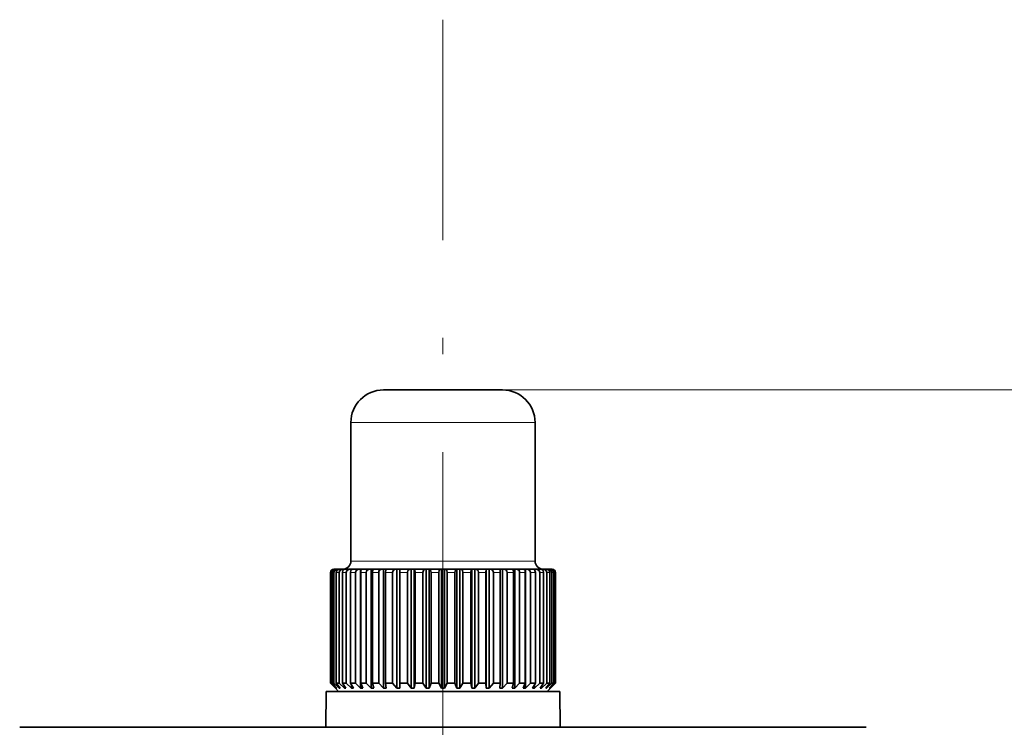
# Model space of a CAD drawing. Extents: x 0 to 420, y 0 to 297.
# Drawn here: x 261 to 291, y 203 to 225 of the extents above; entities that cross this region are included whole.
import ezdxf

# ---------------------------------------------------------------- set-up
doc = ezdxf.new("R2010")
doc.units = 0
doc.linetypes.add('DASHDOT', pattern=[18.5, 12, -3, 0.5, -3])

msp = doc.modelspace()

# ---------------------------------------------------------------- linework, layer by layer
at = {"color": 7, "linetype": 'DASHDOT', "lineweight": 13}
msp.add_line((273.888, 88.269), (273.888, 224.531), dxfattribs=at)
at = {"color": 7, "lineweight": 35}
for p, q in [((274.763, 213.176), (272.063, 213.176)), ((275.713, 213.176), (274.763, 213.176)), ((271.063, 207.926), (271.063, 212.176)), ((276.713, 207.926), (276.713, 212.176)), ((270.44, 204.176), (270.44, 207.576)), ((270.458, 204.176), (270.458, 207.576)), ((270.493, 204.176), (270.493, 207.576)), ((270.562, 207.676), (270.539, 207.676)), ((270.545, 204.176), (270.545, 207.576)), ((270.584, 207.676), (270.562, 207.676)), ((270.653, 207.676), (270.584, 207.676)), ((270.615, 204.176), (270.615, 207.576)), ((270.696, 207.676), (270.653, 207.676)), ((270.81, 207.676), (270.696, 207.676)), ((270.7, 204.176), (270.7, 207.576)), ((270.804, 204.176), (270.804, 207.576)), ((270.866, 207.676), (270.81, 207.676)), ((270.872, 207.676), (270.866, 207.676)), ((271.03, 207.676), (270.873, 207.676)), ((270.92, 204.176), (270.92, 207.576)), ((271.085, 207.676), (271.03, 207.676)), ((271.055, 204.176), (271.055, 207.576)), ((271.085, 207.665), (271.085, 207.676)), ((271.111, 207.676), (271.085, 207.676)), ((271.308, 207.676), (271.111, 207.676)), ((271.201, 204.176), (271.201, 207.576)), ((271.362, 207.676), (271.308, 207.676)), ((271.362, 204.026), (271.362, 207.676)), ((271.406, 207.676), (271.362, 207.676)), ((271.364, 204.176), (271.364, 207.576)), ((271.638, 207.676), (271.406, 207.676)), ((271.536, 204.176), (271.536, 207.576)), ((271.689, 207.676), (271.638, 207.676)), ((271.689, 204.026), (271.689, 207.676)), ((271.751, 207.676), (271.689, 207.676)), ((271.725, 204.176), (271.725, 207.576)), ((272.014, 207.676), (271.751, 207.676)), ((271.919, 204.176), (271.919, 207.576)), ((272.062, 207.676), (272.014, 207.676)), ((272.062, 204.026), (272.062, 207.676)), ((272.14, 207.676), (272.062, 207.676)), ((272.129, 204.176), (272.129, 207.576)), ((272.428, 207.676), (272.14, 207.676)), ((272.342, 204.176), (272.342, 207.576)), ((272.472, 207.676), (272.428, 207.676)), ((272.472, 204.026), (272.472, 207.676)), ((272.563, 207.676), (272.472, 207.676)), ((272.563, 204.026), (272.563, 207.676)), ((272.563, 207.676), (272.565, 207.676)), ((272.872, 207.676), (272.565, 207.676)), ((272.569, 204.176), (272.569, 207.576)), ((272.797, 204.176), (272.797, 207.576)), ((272.91, 207.676), (272.872, 207.676)), ((272.91, 204.026), (272.91, 207.676)), ((273.006, 207.676), (272.91, 207.676)), ((273.006, 204.026), (273.006, 207.676)), ((273.006, 207.676), (273.016, 207.676)), ((273.337, 207.676), (273.016, 207.676)), ((273.037, 204.176), (273.037, 207.576)), ((273.274, 204.176), (273.274, 207.576)), ((273.369, 207.676), (273.337, 207.676)), ((273.369, 204.026), (273.369, 207.676)), ((273.468, 207.676), (273.369, 207.676)), ((273.468, 204.026), (273.468, 207.676)), ((273.468, 207.676), (273.486, 207.676)), ((273.813, 207.676), (273.486, 207.676)), ((273.521, 204.176), (273.521, 207.576)), ((273.763, 204.176), (273.763, 207.576)), ((273.838, 207.676), (273.813, 207.676)), ((273.838, 204.026), (273.838, 207.676)), ((273.938, 207.676), (273.838, 207.676)), ((273.938, 204.026), (273.938, 207.676)), ((273.938, 207.676), (273.963, 207.676)), ((274.29, 207.676), (273.963, 207.676)), ((274.013, 204.176), (274.013, 207.576)), ((274.255, 204.176), (274.255, 207.576)), ((274.308, 207.676), (274.29, 207.676)), ((274.308, 204.026), (274.308, 207.676)), ((274.407, 207.676), (274.308, 207.676)), ((274.407, 204.026), (274.407, 207.676)), ((274.407, 207.676), (274.439, 207.676)), ((274.759, 207.676), (274.439, 207.676)), ((274.502, 204.176), (274.502, 207.576)), ((274.739, 204.176), (274.739, 207.576)), ((274.77, 207.676), (274.759, 207.676)), ((274.77, 204.026), (274.77, 207.676)), ((274.866, 207.676), (274.77, 207.676)), ((274.866, 204.026), (274.866, 207.676)), ((274.866, 207.676), (274.904, 207.676)), ((275.211, 207.676), (274.904, 207.676)), ((274.979, 204.176), (274.979, 207.576)), ((275.207, 204.176), (275.207, 207.576)), ((275.213, 207.676), (275.211, 207.676)), ((275.213, 204.026), (275.213, 207.676)), ((275.304, 207.676), (275.213, 207.676)), ((275.304, 204.026), (275.304, 207.676)), ((275.304, 207.676), (275.348, 207.676)), ((275.494, 207.676), (275.348, 207.676)), ((275.434, 204.176), (275.434, 207.576)), ((275.635, 207.676), (275.494, 207.676)), ((275.714, 207.676), (275.636, 207.676)), ((275.647, 204.176), (275.647, 207.576)), ((275.714, 204.026), (275.714, 207.676)), ((275.714, 207.676), (275.762, 207.676)), ((276.024, 207.676), (275.762, 207.676)), ((275.857, 204.176), (275.857, 207.576)), ((276.087, 207.676), (276.025, 207.676)), ((276.051, 204.176), (276.051, 207.576)), ((276.087, 204.026), (276.087, 207.676)), ((276.087, 207.676), (276.138, 207.676)), ((276.37, 207.676), (276.138, 207.676)), ((276.24, 204.176), (276.24, 207.576)), ((276.414, 207.676), (276.37, 207.676)), ((276.412, 204.176), (276.412, 207.576)), ((276.414, 204.026), (276.414, 207.676)), ((276.414, 207.676), (276.468, 207.676)), ((276.665, 207.676), (276.468, 207.676)), ((276.575, 204.176), (276.575, 207.576)), ((276.691, 207.676), (276.665, 207.676)), ((276.691, 207.665), (276.691, 207.676)), ((276.691, 207.676), (276.746, 207.676)), ((276.721, 204.176), (276.721, 207.576)), ((276.903, 207.676), (276.746, 207.676)), ((276.856, 204.176), (276.856, 207.576)), ((276.91, 207.676), (276.903, 207.676)), ((276.91, 207.676), (276.966, 207.676)), ((277.08, 207.676), (276.966, 207.676)), ((276.972, 204.176), (276.972, 207.576)), ((277.076, 204.176), (277.076, 207.576)), ((277.08, 207.676), (277.123, 207.676)), ((277.192, 207.676), (277.123, 207.676)), ((277.161, 204.176), (277.161, 207.576)), ((277.192, 207.676), (277.214, 207.676)), ((277.237, 207.676), (277.214, 207.676)), ((277.231, 204.176), (277.231, 207.576)), ((277.283, 204.176), (277.283, 207.576)), ((277.318, 204.176), (277.318, 207.576)), ((277.336, 204.176), (277.336, 207.576)), ((277.336, 204.176), (277.336, 207.576)), ((270.588, 204.026), (270.44, 204.176)), ((270.458, 204.176), (270.44, 204.176)), ((270.615, 204.026), (270.458, 204.176)), ((270.629, 204.026), (270.493, 204.176)), ((270.545, 204.176), (270.493, 204.176)), ((270.708, 204.026), (270.545, 204.176)), ((270.736, 204.026), (270.615, 204.176)), ((270.7, 204.176), (270.615, 204.176)), ((270.866, 204.026), (270.7, 204.176)), ((270.907, 204.026), (270.804, 204.176)), ((270.92, 204.176), (270.804, 204.176)), ((271.085, 204.026), (270.92, 204.176)), ((271.139, 204.026), (271.055, 204.176)), ((271.201, 204.176), (271.055, 204.176)), ((271.362, 204.026), (271.201, 204.176)), ((271.427, 204.026), (271.364, 204.176)), ((271.536, 204.176), (271.364, 204.176)), ((271.689, 204.026), (271.536, 204.176)), ((271.765, 204.026), (271.725, 204.176)), ((271.919, 204.176), (271.725, 204.176)), ((272.062, 204.026), (271.919, 204.176)), ((272.146, 204.026), (272.129, 204.176)), ((272.342, 204.176), (272.129, 204.176)), ((272.472, 204.026), (272.342, 204.176)), ((272.563, 204.026), (272.569, 204.176)), ((272.797, 204.176), (272.569, 204.176)), ((272.91, 204.026), (272.797, 204.176)), ((273.006, 204.026), (273.037, 204.176)), ((273.274, 204.176), (273.037, 204.176)), ((273.369, 204.026), (273.274, 204.176)), ((273.468, 204.026), (273.521, 204.176)), ((273.763, 204.176), (273.521, 204.176)), ((273.838, 204.026), (273.763, 204.176)), ((273.938, 204.026), (274.013, 204.176)), ((274.255, 204.176), (274.013, 204.176)), ((274.308, 204.026), (274.255, 204.176)), ((274.407, 204.026), (274.502, 204.176)), ((274.739, 204.176), (274.502, 204.176)), ((274.77, 204.026), (274.739, 204.176)), ((274.866, 204.026), (274.979, 204.176)), ((275.207, 204.176), (274.979, 204.176)), ((275.213, 204.026), (275.207, 204.176)), ((275.304, 204.026), (275.434, 204.176)), ((275.542, 204.176), (275.434, 204.176)), ((275.647, 204.176), (275.542, 204.176)), ((275.63, 204.026), (275.647, 204.176)), ((275.714, 204.026), (275.857, 204.176)), ((276.051, 204.176), (275.857, 204.176)), ((276.011, 204.026), (276.051, 204.176)), ((276.087, 204.026), (276.24, 204.176)), ((276.412, 204.176), (276.24, 204.176)), ((276.349, 204.026), (276.412, 204.176)), ((276.414, 204.026), (276.575, 204.176)), ((276.721, 204.176), (276.575, 204.176)), ((276.637, 204.026), (276.721, 204.176)), ((276.691, 204.026), (276.856, 204.176)), ((276.972, 204.176), (276.856, 204.176)), ((276.869, 204.026), (276.972, 204.176)), ((276.91, 204.026), (277.076, 204.176)), ((277.04, 204.026), (277.161, 204.176)), ((277.068, 204.026), (277.231, 204.176)), ((277.161, 204.176), (277.076, 204.176)), ((277.147, 204.026), (277.283, 204.176)), ((277.161, 204.026), (277.318, 204.176)), ((277.188, 204.026), (277.336, 204.176)), ((277.188, 204.026), (277.336, 204.176)), ((277.283, 204.176), (277.231, 204.176)), ((277.336, 204.176), (277.318, 204.176)), ((270.306, 203.926), (270.297, 202.826)), ((272.171, 203.926), (270.306, 203.926)), ((270.688, 203.926), (270.588, 204.026)), ((270.615, 204.026), (270.615, 204.042)), ((270.629, 204.026), (270.615, 204.026)), ((270.708, 204.026), (270.708, 204.061)), ((270.736, 204.026), (270.708, 204.026)), ((270.866, 204.026), (270.866, 204.086)), ((270.907, 204.026), (270.866, 204.026)), ((271.085, 204.026), (271.085, 204.123)), ((271.139, 204.026), (271.085, 204.026)), ((271.427, 204.026), (271.362, 204.026)), ((271.765, 204.026), (271.689, 204.026)), ((272.146, 204.026), (272.062, 204.026)), ((277.47, 203.926), (272.171, 203.926)), ((272.563, 204.026), (272.472, 204.026)), ((273.006, 204.026), (272.91, 204.026)), ((273.468, 204.026), (273.369, 204.026)), ((273.938, 204.026), (273.838, 204.026)), ((274.407, 204.026), (274.308, 204.026)), ((274.866, 204.026), (274.77, 204.026)), ((275.304, 204.026), (275.213, 204.026)), ((275.714, 204.026), (275.63, 204.026)), ((276.087, 204.026), (276.011, 204.026)), ((276.414, 204.026), (276.349, 204.026)), ((276.691, 204.026), (276.637, 204.026)), ((276.691, 204.026), (276.691, 204.123)), ((276.91, 204.026), (276.869, 204.026)), ((276.91, 204.026), (276.91, 204.086)), ((277.068, 204.026), (277.04, 204.026)), ((277.068, 204.026), (277.068, 204.061)), ((277.088, 203.926), (277.188, 204.026)), ((277.161, 204.026), (277.147, 204.026)), ((277.161, 204.026), (277.161, 204.042)), ((277.47, 203.926), (277.479, 202.826)), ((260.906, 202.826), (267.664, 202.826)), ((267.664, 202.826), (286.87, 202.826))]:
    msp.add_line(p, q, dxfattribs=at)
at = {"color": 7, "lineweight": 13}
for p, q in [((275.713, 213.176), (347.778, 213.176)), ((275.713, 213.176), (334.026, 213.176)), ((275.242, 212.176), (271.063, 212.176)), ((276.713, 212.176), (275.242, 212.176)), ((275.242, 207.926), (271.063, 207.926)), ((276.713, 207.926), (275.242, 207.926)), ((270.458, 207.576), (270.44, 207.576)), ((270.545, 207.576), (270.493, 207.576)), ((270.7, 207.576), (270.615, 207.576)), ((270.92, 207.576), (270.804, 207.576)), ((271.201, 207.576), (271.055, 207.576)), ((271.536, 207.576), (271.364, 207.576)), ((271.919, 207.576), (271.725, 207.576)), ((272.342, 207.576), (272.129, 207.576)), ((272.797, 207.576), (272.569, 207.576)), ((273.274, 207.576), (273.037, 207.576)), ((273.763, 207.576), (273.521, 207.576)), ((274.255, 207.576), (274.013, 207.576)), ((274.739, 207.576), (274.502, 207.576)), ((275.207, 207.576), (274.979, 207.576)), ((275.542, 207.576), (275.434, 207.576)), ((275.647, 207.576), (275.542, 207.576)), ((276.051, 207.576), (275.857, 207.576)), ((276.412, 207.576), (276.24, 207.576)), ((276.721, 207.576), (276.575, 207.576)), ((276.972, 207.576), (276.856, 207.576)), ((277.161, 207.576), (277.076, 207.576)), ((277.283, 207.576), (277.231, 207.576)), ((277.336, 207.576), (277.318, 207.576))]:
    msp.add_line(p, q, dxfattribs=at)
at = {"color": 7, "lineweight": 35}
for points in [[(270.493, 207.576), (270.51, 207.635), (270.556, 207.671), (270.584, 207.676)], [(270.545, 207.576), (270.565, 207.635), (270.62, 207.671), (270.653, 207.676)], [(270.615, 207.576), (270.63, 207.635), (270.671, 207.671), (270.696, 207.676)], [(270.7, 207.576), (270.721, 207.635), (270.776, 207.671), (270.81, 207.676)], [(270.804, 207.576), (270.817, 207.635), (270.832, 207.657), (270.851, 207.671), (270.873, 207.676)], [(270.92, 207.576), (270.941, 207.635), (270.996, 207.671), (271.03, 207.676)], [(271.055, 207.576), (271.066, 207.635), (271.078, 207.657), (271.094, 207.671), (271.111, 207.676)], [(271.201, 207.576), (271.221, 207.635), (271.274, 207.671), (271.308, 207.676)], [(271.364, 207.576), (271.372, 207.635), (271.381, 207.657), (271.393, 207.671), (271.406, 207.676)], [(271.725, 207.576), (271.736, 207.657), (271.743, 207.671), (271.749, 207.676), (271.751, 207.676)], [(272.129, 207.576), (272.134, 207.657), (272.137, 207.671), (272.138, 207.675), (272.139, 207.676), (272.14, 207.676)], [(272.342, 207.576), (272.359, 207.635), (272.402, 207.671), (272.428, 207.676)], [(272.569, 207.576), (272.566, 207.671), (272.565, 207.676), (272.565, 207.676)], [(272.797, 207.576), (272.811, 207.635), (272.849, 207.671), (272.872, 207.676)], [(273.037, 207.576), (273.028, 207.657), (273.023, 207.671), (273.02, 207.675), (273.019, 207.676), (273.016, 207.676)], [(273.274, 207.576), (273.286, 207.635), (273.3, 207.657), (273.317, 207.671), (273.337, 207.676)], [(273.521, 207.576), (273.506, 207.657), (273.497, 207.671), (273.489, 207.676), (273.486, 207.676)], [(273.763, 207.576), (273.773, 207.635), (273.784, 207.657), (273.797, 207.671), (273.813, 207.676)], [(274.013, 207.576), (274.003, 207.635), (273.992, 207.657), (273.979, 207.671), (273.963, 207.676)], [(274.255, 207.576), (274.269, 207.657), (274.279, 207.671), (274.287, 207.676), (274.29, 207.676)], [(274.502, 207.576), (274.49, 207.635), (274.476, 207.657), (274.459, 207.671), (274.439, 207.676)], [(274.739, 207.576), (274.748, 207.657), (274.753, 207.671), (274.756, 207.675), (274.757, 207.676), (274.759, 207.676)], [(274.979, 207.576), (274.965, 207.635), (274.927, 207.671), (274.904, 207.676)], [(275.207, 207.576), (275.21, 207.671), (275.211, 207.676), (275.211, 207.676)], [(275.434, 207.576), (275.417, 207.635), (275.374, 207.671), (275.348, 207.676)], [(275.647, 207.576), (275.642, 207.657), (275.639, 207.671), (275.637, 207.675), (275.637, 207.676), (275.635, 207.676)], [(276.051, 207.576), (276.04, 207.657), (276.033, 207.671), (276.027, 207.676), (276.024, 207.676)], [(276.412, 207.576), (276.404, 207.635), (276.395, 207.657), (276.383, 207.671), (276.37, 207.676)], [(276.575, 207.576), (276.555, 207.635), (276.501, 207.671), (276.468, 207.676)], [(276.721, 207.576), (276.71, 207.635), (276.698, 207.657), (276.682, 207.671), (276.665, 207.676)], [(276.856, 207.576), (276.835, 207.635), (276.78, 207.671), (276.746, 207.676)], [(276.972, 207.576), (276.959, 207.635), (276.944, 207.657), (276.925, 207.671), (276.903, 207.676)], [(277.076, 207.576), (277.055, 207.635), (277, 207.671), (276.966, 207.676)], [(277.161, 207.576), (277.145, 207.635), (277.105, 207.671), (277.08, 207.676)], [(277.231, 207.576), (277.21, 207.635), (277.156, 207.671), (277.123, 207.676)], [(277.283, 207.576), (277.266, 207.635), (277.22, 207.671), (277.192, 207.676)]]:
    msp.add_lwpolyline(points, dxfattribs=at)
for centre, radius, start, end in [((272.063, 212.176), 1, 90, 180), ((275.713, 212.176), 1, 0, 90), ((270.813, 207.926), 0.25, 270, 0), ((276.963, 207.926), 0.25, 180, 270), ((270.54, 207.577), 0.0992, 90.4039, 180.5458), ((270.559, 207.574), 0.102, 88.4786, 178.5111), ((271.637, 207.575), 0.101, 89.2055, 179.3127), ((272.017, 207.579), 0.0976, 91.5526, 181.6351), ((275.759, 207.579), 0.0976, 358.3649, 88.4475), ((276.139, 207.575), 0.101, 0.6873, 90.7945), ((277.216, 207.574), 0.102, 1.4889, 91.5214), ((277.236, 207.577), 0.0992, 359.4542, 89.5961), ((277.235, 207.576), 0.101, 359.8835, 45.876)]:
    msp.add_arc(centre, radius, start, end, dxfattribs=at)

doc.saveas('drawing.dxf')
